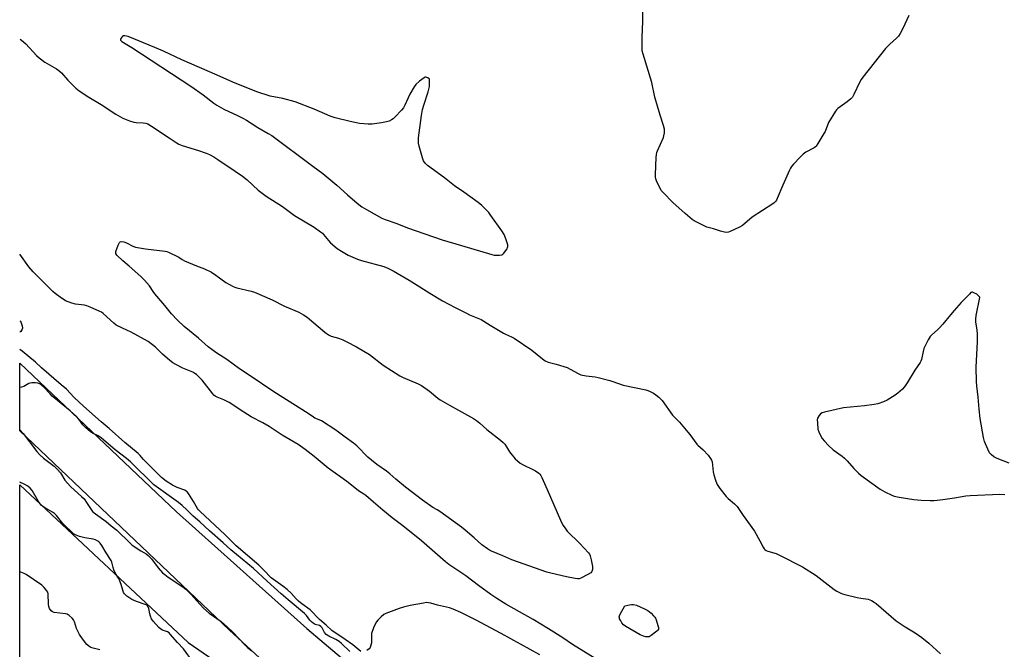
# Model space of a CAD drawing. Units: inches. Extents: x 1285765 to 1291766, y 545449 to 549450.
# Drawn here: x 1285765 to 1286244, y 547537 to 547843 of the extents above; entities that cross this region are included whole.
import ezdxf

# ---------------------------------------------------------------- set-up
doc = ezdxf.new("R2010")
doc.units = ezdxf.units.IN
doc.header["$MEASUREMENT"] = 0
for name, color, linetype in [('NTRL-Trees', 3, 'Continuous'), ('TRANS-Road', 130, 'Continuous'), ('Undefined', 1, 'Continuous')]:
    doc.layers.add(name, color=color, linetype=linetype)

msp = doc.modelspace()

# ---------------------------------------------------------------- linework, layer by layer
at = {"layer": 'NTRL-Trees'}
msp.add_lwpolyline([(1285765.47, 545962.55), (1285765.61, 547616.57), (1285847.37, 547540.06), (1285869.7, 547524.63), (1285902.71, 547501.81), (1285914.16, 547493.9), (1285990.74, 547440.96), (1286000, 547434.56), (1286014.71, 547424.4), (1286035.62, 547409.94), (1286307.13, 547311.31), (1286656.4, 547278.39), (1286854.59, 547236.1), (1286928.61, 547231.7), (1286980.62, 547211.45), (1287014.01, 547202.74), (1287048.85, 547199.84), (1287117.97, 547216.4), (1287313.15, 547138.35), (1287358.12, 547110.92), (1287461.27, 547048), (1288193.36, 546234.57)], dxfattribs=at)
at = {"layer": 'TRANS-Road'}
msp.add_lwpolyline([(1285882.07, 547532.66), (1285867.41, 547546.09), (1285765.61, 547642.88), (1285765.62, 547675.72), (1285841.7, 547603.48), (1285904.95, 547546.83), (1285941.75, 547515.75)], dxfattribs=at)
at = {"layer": 'Undefined'}
for points, elevation in [([(1286197.66, 547844.55), (1286194.69, 547838.38), (1286193.36, 547835.83), (1286192.63, 547834.61), (1286191.65, 547833.54), (1286188.33, 547830.64), (1286186.31, 547828.66), (1286175.25, 547814.73), (1286174.42, 547813.54), (1286173.63, 547812.12), (1286170.89, 547806.28), (1286170.15, 547805.02), (1286169.37, 547804.21), (1286167.59, 547802.75), (1286163.06, 547799.45), (1286162.41, 547798.86), (1286161.89, 547798.19), (1286158.63, 547792.71), (1286156.87, 547788.29), (1286156.35, 547787.23), (1286153.42, 547782.41), (1286152.59, 547781.2), (1286152.21, 547780.78), (1286151.51, 547780.26), (1286147.54, 547778.17), (1286146.16, 547777.26), (1286144.7, 547775.81), (1286141.48, 547772.34), (1286140.53, 547771.21), (1286140.07, 547770.48), (1286139.56, 547769.44), (1286136.39, 547762.24), (1286133.65, 547755.73), (1286133.28, 547754.95), (1286132.82, 547754.23), (1286132.19, 547753.65), (1286131.48, 547753.14), (1286121.44, 547746.58), (1286116.77, 547742.67), (1286115.23, 547741.83), (1286110.71, 547739.7), (1286109.91, 547739.4), (1286109.09, 547739.27), (1286107.99, 547739.39), (1286106.05, 547739.83), (1286102.6, 547740.95), (1286099.46, 547741.83), (1286098.4, 547742.28), (1286094.26, 547744.34), (1286093.26, 547744.91), (1286092.3, 547745.6), (1286088.85, 547748.41), (1286082.85, 547753.75), (1286078.19, 547758.56), (1286077.27, 547759.68), (1286076.67, 547760.69), (1286075.11, 547763.89), (1286074.62, 547765.25), (1286074.53, 547766.12), (1286074.53, 547767.31), (1286074.81, 547775.68), (1286074.94, 547777.15), (1286075.16, 547778), (1286075.48, 547778.81), (1286078.36, 547785.29), (1286078.58, 547786.14), (1286078.79, 547787.61), (1286078.86, 547788.49), (1286078.81, 547789.35), (1286078.34, 547791.26), (1286076.74, 547796.17), (1286074.11, 547804.89), (1286072.63, 547812.01), (1286068.49, 547825.8), (1286068.07, 547827.53), (1286067.97, 547829.25), (1286067.97, 547834.16), (1286068.27, 547841.66), (1286068.15, 547855.21)], 494), ([(1286246.29, 547627.08), (1286240.49, 547629.42), (1286238.91, 547630.22), (1286237.58, 547631.3), (1286236.84, 547632.15), (1286235.92, 547633.92), (1286234.29, 547637.6), (1286233.83, 547639.55), (1286232.34, 547648.89), (1286231.85, 547653.4), (1286231.33, 547659.27), (1286230.64, 547664.74), (1286230.53, 547666.79), (1286230.37, 547673.76), (1286230.92, 547686.03), (1286230.95, 547689.88), (1286230.84, 547691.96), (1286230.2, 547695.68), (1286230.11, 547697.13), (1286230.36, 547698.89), (1286232.16, 547707.59), (1286232.04, 547707.86), (1286231.69, 547708.31), (1286230.56, 547709.23), (1286229.25, 547709.95), (1286228.51, 547710.18), (1286228.13, 547710.15), (1286227.79, 547709.99), (1286227.02, 547709.32), (1286223.08, 547705.13), (1286219.59, 547701.24), (1286217.87, 547699.27), (1286214.14, 547694.75), (1286212.45, 547692.87), (1286211.47, 547691.87), (1286208.74, 547689.54), (1286207.97, 547688.72), (1286206.96, 547686.99), (1286204.96, 547682.82), (1286204.56, 547681.44), (1286203.7, 547677.47), (1286203.45, 547676.69), (1286203.11, 547676), (1286200.45, 547672.28), (1286196.72, 547666.18), (1286195.73, 547664.72), (1286194.46, 547663.14), (1286192.3, 547661.23), (1286190.91, 547660.22), (1286187.05, 547657.76), (1286185.2, 547656.96), (1286182.47, 547655.99), (1286180.76, 547655.62), (1286176.06, 547655.02), (1286165.76, 547653.95), (1286156.55, 547651.87), (1286155.44, 547651.53), (1286154.73, 547651.11), (1286153.98, 547650.25), (1286153.28, 547649.01), (1286153.11, 547648.18), (1286153.15, 547646.7), (1286153.43, 547643.71), (1286153.78, 547642.32), (1286154.75, 547640.3), (1286155.46, 547639.09), (1286156.55, 547637.78), (1286158.48, 547635.7), (1286160.8, 547633.69), (1286165.25, 547630.47), (1286166.38, 547629.52), (1286167.64, 547628.26), (1286170.79, 547624.59), (1286173.11, 547622.33), (1286174.41, 547621.19), (1286183.6, 547614.44), (1286185.87, 547613.2), (1286189.27, 547611.56), (1286190.52, 547611.16), (1286192.85, 547610.68), (1286199.98, 547609.54), (1286203.63, 547609.1), (1286207.88, 547608.98), (1286209.93, 547609.08), (1286214.04, 547609.49), (1286219.74, 547610.32), (1286225.37, 547611.28), (1286227.34, 547611.49), (1286241.75, 547612.03), (1286244.31, 547611.92)], 492), ([(1285765.62, 547696.37), (1285765.87, 547696.08), (1285766.27, 547695.32), (1285766.69, 547693.89), (1285766.8, 547692.75), (1285766.57, 547692), (1285765.95, 547691.13), (1285765.62, 547690.84)], 494), ([(1285931.32, 547535.74), (1285927.44, 547538.86), (1285923.7, 547541.53), (1285917.24, 547545.92), (1285914.46, 547548.43), (1285911.16, 547551.17), (1285906.58, 547555.88), (1285902.52, 547558.85), (1285901.01, 547560.13), (1285899.8, 547561.31), (1285897.34, 547564.03), (1285895.48, 547565.81), (1285893.41, 547567.41), (1285888.84, 547570.61), (1285887.73, 547571.51), (1285884.2, 547575.17), (1285881.67, 547577.67), (1285876.18, 547582.23), (1285870.75, 547586.96), (1285865.34, 547592.38), (1285852.98, 547603.77), (1285852.38, 547604.44), (1285851.94, 547605.08), (1285849.97, 547608.55), (1285847.59, 547612.4), (1285846.91, 547613.27), (1285846.46, 547613.6), (1285845.71, 547613.98), (1285841.94, 547615.41), (1285839.79, 547616.44), (1285836.73, 547618.38), (1285834.33, 547620.12), (1285826.55, 547627.88), (1285825.44, 547629.14), (1285824.05, 547630.95), (1285823.11, 547631.92), (1285816.57, 547637.21), (1285809.03, 547643.98), (1285805.07, 547647.29), (1285796.46, 547654.81), (1285791.9, 547659.11), (1285788.21, 547663.12), (1285785.62, 547665.16), (1285776.15, 547673.46), (1285773.16, 547676.18), (1285766.67, 547681.51), (1285765.62, 547682.42)], 492), ([(1285804.45, 547536.45), (1285801.12, 547537.27), (1285800.05, 547537.63), (1285799.05, 547538.23), (1285798.16, 547539.01), (1285795.96, 547541.81), (1285794.56, 547543.95), (1285793.14, 547546.88), (1285792.09, 547550.1), (1285791.63, 547551.02), (1285790.91, 547551.87), (1285789.44, 547553.2), (1285788.51, 547553.78), (1285787.7, 547554.01), (1285782.22, 547554.58), (1285781.34, 547554.92), (1285780.76, 547555.4), (1285779.93, 547556.55), (1285779.57, 547557.45), (1285779.42, 547558.61), (1285779.28, 547563.63), (1285779.09, 547564.46), (1285778.69, 547565.17), (1285777.42, 547566.7), (1285776.19, 547567.9), (1285768.58, 547573.08), (1285767.63, 547573.61), (1285766.03, 547574.26), (1285765.61, 547574.39)], 488), ([(1286018.34, 547534), (1285999.39, 547544.39), (1285986.96, 547551.04), (1285979.84, 547554.6), (1285976.06, 547556.27), (1285974.4, 547556.88), (1285968.6, 547558.14), (1285965.29, 547559.16), (1285964.12, 547559.36), (1285963.24, 547559.39), (1285961.77, 547559.19), (1285955.31, 547557.96), (1285952.01, 547557.23), (1285949.82, 547556.51), (1285943.49, 547554.15), (1285942.51, 547553.57), (1285941.19, 547552.47), (1285939.51, 547550.92), (1285938.8, 547550.04), (1285938.29, 547549.01), (1285937.5, 547547.13), (1285936.49, 547544.41), (1285936.37, 547543.28), (1285936.41, 547539.79), (1285936.19, 547538.69), (1285935.82, 547537.65), (1285935.36, 547536.97), (1285934.23, 547536.07)], 492)]:
    msp.add_lwpolyline(points, dxfattribs=dict(at, elevation=elevation))
for points, elevation in [([(1285816.61, 547834.77), (1285815.86, 547834.67), (1285815.42, 547834.44), (1285815.05, 547834.1), (1285814.62, 547833.49), (1285814.48, 547833.07), (1285814.52, 547832.69), (1285814.78, 547832.34), (1285815.18, 547832.01), (1285819.95, 547829.01), (1285848.72, 547810.31), (1285854.67, 547806.07), (1285859.82, 547802.09), (1285861.25, 547801.08), (1285864.67, 547799.1), (1285871.37, 547796.04), (1285873.92, 547794.71), (1285875.66, 547793.71), (1285881.26, 547790.15), (1285886.26, 547787.35), (1285888.03, 547786.25), (1285907.99, 547771.5), (1285912.73, 547767.87), (1285919.54, 547762.21), (1285924.81, 547757.47), (1285929.48, 547753.43), (1285931.81, 547751.68), (1285934.01, 547750.3), (1285941.55, 547746.24), (1285943.14, 547745.48), (1285948.72, 547743.58), (1285954, 547741.46), (1285970.8, 547735.66), (1285980.14, 547732.81), (1285995, 547728.46), (1285996.03, 547728.23), (1285996.91, 547728.15), (1285998.65, 547728.18), (1285999.74, 547728.37), (1286000.21, 547728.61), (1286000.81, 547729.19), (1286002.33, 547731.34), (1286002.58, 547731.84), (1286002.73, 547732.35), (1286002.69, 547733.14), (1286001.74, 547736.14), (1286000.9, 547738.29), (1285999.79, 547740.02), (1285994.48, 547747.48), (1285993.43, 547748.9), (1285992.64, 547749.78), (1285990.07, 547752.26), (1285988.29, 547753.73), (1285981.35, 547758.81), (1285976.85, 547761.89), (1285971.99, 547765.81), (1285963.66, 547771.77), (1285962.48, 547772.91), (1285961.74, 547774.03), (1285961.23, 547775.42), (1285959.55, 547781.16), (1285959.36, 547782.61), (1285959.3, 547785.25), (1285960.75, 547796.05), (1285961.26, 547798.99), (1285961.81, 547801.01), (1285963.93, 547807.6), (1285964.56, 547810.08), (1285964.64, 547811.36), (1285964.62, 547813.64), (1285963.75, 547814.28), (1285962.83, 547814.64), (1285962.54, 547814.62), (1285962.04, 547814.42), (1285959.72, 547812.65), (1285957.96, 547811.08), (1285957.15, 547809.91), (1285955.15, 547806.43), (1285952.68, 547801.04), (1285951.98, 547799.74), (1285951.05, 547798.62), (1285947.97, 547795.47), (1285946.93, 547794.45), (1285946.25, 547793.91), (1285945.02, 547793.3), (1285943.66, 547792.92), (1285941.39, 547792.52), (1285936.79, 547791.91), (1285934.79, 547791.8), (1285930.56, 547792.19), (1285926.08, 547793.08), (1285918.75, 547794.9), (1285916.29, 547795.77), (1285908.52, 547799.07), (1285899.33, 547802.7), (1285893.41, 547804.28), (1285887.23, 547805.5), (1285880.68, 547807.57), (1285869.04, 547812.27), (1285861.46, 547815.68), (1285844.29, 547823.15), (1285835.31, 547827.26), (1285831.09, 547829.08), (1285818.27, 547834.36), (1285817.43, 547834.64)], 492), ([(1286036.75, 547570.9), (1286035.37, 547571.06), (1286031.15, 547571.98), (1286023.68, 547573.71), (1286021.72, 547574.27), (1286004.64, 547580.11), (1286000.2, 547582.18), (1285994.85, 547584.37), (1285993.82, 547584.88), (1285992.84, 547585.47), (1285990.02, 547587.43), (1285986.28, 547590.84), (1285981.99, 547594.55), (1285980.12, 547596.05), (1285969.64, 547603.67), (1285968.43, 547604.46), (1285966.31, 547605.62), (1285961.28, 547609.18), (1285953.02, 547615.49), (1285948.34, 547619.32), (1285945.3, 547622), (1285943.68, 547623.33), (1285938.99, 547626.5), (1285936.46, 547628.53), (1285934.7, 547630.1), (1285929.29, 547635.5), (1285927.77, 547636.88), (1285923.67, 547639.8), (1285919.17, 547643.15), (1285912.13, 547647.69), (1285911.09, 547648.21), (1285908.99, 547649.09), (1285908.26, 547649.48), (1285905.66, 547651.24), (1285888.96, 547661.83), (1285877.54, 547669.6), (1285872.26, 547672.99), (1285866.16, 547677.45), (1285860.76, 547680.95), (1285858.83, 547682.29), (1285856.99, 547683.73), (1285852.36, 547687.81), (1285845.46, 547693.62), (1285842.16, 547696.69), (1285839.27, 547699.7), (1285836.03, 547703.82), (1285831.15, 547709.38), (1285830.3, 547710.52), (1285828.48, 547713.37), (1285826.21, 547716.09), (1285824.39, 547717.84), (1285818.61, 547722.81), (1285815.59, 547725.51), (1285812.75, 547728.17), (1285812.26, 547728.98), (1285812.19, 547729.46), (1285812.26, 547729.99), (1285813.39, 547733.06), (1285814.03, 547734.31), (1285814.38, 547734.63), (1285814.8, 547734.76), (1285816.06, 547734.66), (1285817.37, 547734.25), (1285820.41, 547732.57), (1285821.78, 547732.15), (1285826.64, 547731.27), (1285836.14, 547730.08), (1285837.02, 547729.92), (1285837.84, 547729.65), (1285842.79, 547727.2), (1285844.48, 547726.12), (1285845.63, 547725.51), (1285851.42, 547723.08), (1285855.31, 547721.57), (1285858.61, 547719.97), (1285860.78, 547718.54), (1285865.61, 547714.85), (1285869.17, 547712.95), (1285869.96, 547712.62), (1285871.05, 547712.29), (1285878, 547710.72), (1285879.63, 547710.23), (1285888.17, 547706.44), (1285894.19, 547703.35), (1285901.1, 547700.47), (1285903.4, 547699.2), (1285905.11, 547698.09), (1285913.84, 547690.72), (1285915.48, 547689.46), (1285916.87, 547688.84), (1285920.47, 547687.86), (1285922.13, 547687.26), (1285924.51, 547686.1), (1285929.18, 547683.61), (1285935.53, 547679.86), (1285942.13, 547674.72), (1285950.25, 547669.52), (1285951.81, 547668.7), (1285959.15, 547665.66), (1285960.72, 547664.9), (1285964.71, 547662.16), (1285968.64, 547658.73), (1285969.79, 547657.88), (1285974.29, 547655.28), (1285986.07, 547648.77), (1285987.55, 547647.83), (1285989.16, 547646.56), (1285992.53, 547643.46), (1285999.13, 547638.39), (1286000.46, 547637.25), (1286001.24, 547636.36), (1286002.12, 547635.15), (1286003.56, 547632.72), (1286004.22, 547631.77), (1286006.31, 547629.24), (1286007.35, 547628.21), (1286008.69, 547627.23), (1286010.11, 547626.36), (1286014.83, 547624.11), (1286016.1, 547623.41), (1286017.78, 547622.25), (1286018.2, 547621.86), (1286018.72, 547621.2), (1286019.28, 547620.15), (1286021.83, 547614.41), (1286028.23, 547599.44), (1286028.75, 547598.39), (1286029.62, 547596.93), (1286030.84, 547595.02), (1286031.54, 547594.11), (1286037.74, 547588.13), (1286041.87, 547583.57), (1286042.38, 547582.88), (1286042.72, 547582.13), (1286043.18, 547580.22), (1286043.79, 547576.9), (1286043.78, 547575.53), (1286043.53, 547574.53), (1286043.05, 547573.93), (1286041.57, 547573.03), (1286038.11, 547571.27), (1286037.3, 547570.97)], 496), ([(1286070.55, 547542.75), (1286069.72, 547542.86), (1286068.59, 547543.14), (1286067.76, 547543.43), (1286066.95, 547543.81), (1286060.01, 547547.86), (1286058.9, 547548.68), (1286058.17, 547549.53), (1286057.56, 547550.5), (1286057.05, 547551.49), (1286056.9, 547552), (1286056.88, 547552.5), (1286057.01, 547553.01), (1286057.35, 547553.78), (1286059.56, 547557.89), (1286061.76, 547558.39), (1286062.73, 547558.53), (1286063.84, 547558.46), (1286065.2, 547558.09), (1286069.19, 547556.41), (1286070.72, 547555.63), (1286072.29, 547554.3), (1286073.55, 547553.06), (1286074.12, 547552.39), (1286074.42, 547551.9), (1286074.76, 547551.12), (1286075.66, 547548.35), (1286075.92, 547547.27), (1286075.89, 547546.53), (1286075.66, 547546.1), (1286075.09, 547545.53), (1286072.31, 547543.4), (1286071.34, 547542.86)], 496)]:
    msp.add_lwpolyline(points, close=True, dxfattribs=dict(at, elevation=elevation))
for points in [[(1285765.63, 547833.07, 494), (1285766.38, 547832.6, 494), (1285768.38, 547830.83, 494), (1285773.63, 547825.26, 494), (1285774.9, 547824.05, 494), (1285777.72, 547822.01, 494), (1285783.31, 547818.79, 494), (1285784.52, 547817.98, 494), (1285785.78, 547816.83, 494), (1285788.93, 547813.2, 494), (1285792.81, 547809.33, 494), (1285794.43, 547808.08, 494), (1285799.03, 547804.87, 494), (1285805.09, 547801.37, 494), (1285812.25, 547796.7, 494), (1285815.52, 547794.78, 494), (1285818.79, 547793.51, 494), (1285821, 547792.8, 494), (1285822.11, 547792.67, 494), (1285825.44, 547792.55, 494), (1285826.77, 547792.27, 494), (1285827.8, 547791.92, 494), (1285829.55, 547790.9, 494), (1285838.14, 547785.22, 494), (1285841.44, 547782.87, 494), (1285842.8, 547782.07, 494), (1285844.42, 547781.45, 494), (1285852.41, 547778.98, 494), (1285856.06, 547777.74, 494), (1285857.71, 547777.08, 494), (1285859.8, 547775.94, 494), (1285861.78, 547774.7, 494), (1285870.2, 547769.07, 494), (1285873.74, 547766.52, 494), (1285876, 547764.71, 494), (1285881.31, 547759.84, 494), (1285885.23, 547756.82, 494), (1285893.22, 547751.81, 494), (1285899.1, 547747.47, 494), (1285908.58, 547741.74, 494), (1285911.69, 547739.59, 494), (1285912.59, 547738.88, 494), (1285913.19, 547738.3, 494), (1285915.6, 547735.28, 494), (1285916.6, 547734.19, 494), (1285919.7, 547731.51, 494), (1285921.84, 547730.07, 494), (1285925.05, 547728.21, 494), (1285929.62, 547726.3, 494), (1285931.59, 547725.66, 494), (1285942.5, 547722.61, 494), (1285944.39, 547721.88, 494), (1285946.97, 547720.64, 494), (1285954.7, 547716.11, 494), (1285959.9, 547712.88, 494), (1285964.72, 547709.71, 494), (1285970.97, 547705.95, 494), (1285977.11, 547702.73, 494), (1285982.57, 547699.98, 494), (1285984.15, 547699.26, 494), (1285989.71, 547697.02, 494), (1285994.1, 547694.23, 494), (1286000.57, 547690.27, 494), (1286001.58, 547689.75, 494), (1286004.41, 547688.56, 494), (1286005.71, 547687.91, 494), (1286014.45, 547682.08, 494), (1286019.49, 547677.84, 494), (1286020.9, 547676.85, 494), (1286022.38, 547676.27, 494), (1286026.21, 547675.25, 494), (1286031.54, 547673.64, 494), (1286033.07, 547672.89, 494), (1286036.89, 547670.7, 494), (1286038.23, 547670.12, 494), (1286040.7, 547669.62, 494), (1286045.09, 547669.08, 494), (1286046.55, 547668.81, 494), (1286052.33, 547667.27, 494), (1286057.47, 547665.46, 494), (1286058.82, 547665.06, 494), (1286069.84, 547662.79, 494), (1286070.67, 547662.53, 494), (1286071.95, 547661.95, 494), (1286073.45, 547661.17, 494), (1286074.71, 547660.38, 494), (1286076.09, 547659.26, 494), (1286077.71, 547657.53, 494), (1286082.69, 547650.45, 494), (1286086.1, 547646.99, 494), (1286090.23, 547642.26, 494), (1286091.15, 547641.11, 494), (1286094.48, 547636.43, 494), (1286095.08, 547635.83, 494), (1286097.68, 547633.61, 494), (1286100, 547630.98, 494), (1286101.28, 547629.41, 494), (1286101.7, 547628.68, 494), (1286101.95, 547627.86, 494), (1286102.56, 547622.87, 494), (1286102.82, 547621.42, 494), (1286103.72, 547618.36, 494), (1286104.39, 547616.77, 494), (1286105.78, 547614.84, 494), (1286108.86, 547610.97, 494), (1286109.83, 547610.01, 494), (1286112.93, 547607.33, 494), (1286114.1, 547606.02, 494), (1286117.08, 547601.67, 494), (1286122.62, 547594.1, 494), (1286125.25, 547589.5, 494), (1286126.77, 547586.28, 494), (1286127.25, 547585.56, 494), (1286127.62, 547585.22, 494), (1286128.26, 547584.79, 494), (1286128.99, 547584.44, 494), (1286133.09, 547583.2, 494), (1286134.78, 547582.53, 494), (1286145.99, 547576.72, 494), (1286152.56, 547572.51, 494), (1286161.33, 547565.72, 494), (1286162.55, 547564.98, 494), (1286164.56, 547563.93, 494), (1286165.33, 547563.6, 494), (1286166.46, 547563.27, 494), (1286172.5, 547561.93, 494), (1286174.23, 547561.59, 494), (1286177.88, 547561.05, 494), (1286178.71, 547560.8, 494), (1286179.5, 547560.44, 494), (1286180.73, 547559.67, 494), (1286181.67, 547558.96, 494), (1286191.48, 547550.52, 494), (1286195.89, 547547.62, 494), (1286200.7, 547544.68, 494), (1286203.84, 547542.47, 494), (1286207.24, 547539.66, 494), (1286212.95, 547534.57, 494)], [(1286045.15, 547532.2, 494), (1286034.13, 547538.99, 494), (1286029.4, 547542.24, 494), (1286022.42, 547546.74, 494), (1286015, 547551.18, 494), (1286001.74, 547558.64, 494), (1285997.31, 547561.41, 494), (1285994.47, 547563.32, 494), (1285988.52, 547567.66, 494), (1285982.31, 547572.4, 494), (1285974.04, 547577.98, 494), (1285972.44, 547579.14, 494), (1285960.79, 547589.47, 494), (1285951.74, 547596.7, 494), (1285946.53, 547600.62, 494), (1285941.95, 547604.27, 494), (1285937.45, 547608.23, 494), (1285933.67, 547611.39, 494), (1285932.74, 547612.08, 494), (1285930.15, 547613.77, 494), (1285925.09, 547617.82, 494), (1285922.73, 547619.57, 494), (1285917.59, 547623.06, 494), (1285915.43, 547624.65, 494), (1285908.59, 547630.39, 494), (1285904.24, 547633.87, 494), (1285900.89, 547636.14, 494), (1285892.97, 547640.8, 494), (1285886.67, 547645.02, 494), (1285883.61, 547646.77, 494), (1285878.03, 547649.7, 494), (1285874.35, 547651.89, 494), (1285867.33, 547656.62, 494), (1285864.76, 547657.99, 494), (1285861.48, 547659.14, 494), (1285860.49, 547659.64, 494), (1285859.87, 547660.14, 494), (1285859.29, 547660.78, 494), (1285854.11, 547667.47, 494), (1285852.56, 547669.09, 494), (1285851.35, 547670.19, 494), (1285850.56, 547670.75, 494), (1285849.61, 547671.29, 494), (1285844.79, 547673.28, 494), (1285841.36, 547675.07, 494), (1285839.82, 547675.97, 494), (1285838.44, 547677.05, 494), (1285834.88, 547680.12, 494), (1285831.49, 547683.45, 494), (1285827.88, 547686.26, 494), (1285819.68, 547690.75, 494), (1285815.46, 547692.68, 494), (1285812.44, 547694.26, 494), (1285811.28, 547695.14, 494), (1285806.07, 547699.78, 494), (1285805.16, 547700.47, 494), (1285804.39, 547700.9, 494), (1285799.8, 547702.99, 494), (1285798.14, 547703.61, 494), (1285797, 547703.83, 494), (1285792.67, 547704.33, 494), (1285790.74, 547704.88, 494), (1285787.77, 547706.01, 494), (1285787.01, 547706.44, 494), (1285785.8, 547707.3, 494), (1285782.71, 547709.64, 494), (1285781.58, 547710.6, 494), (1285771.99, 547720.11, 494), (1285769.96, 547722.49, 494), (1285765.62, 547728.64, 494)], [(1285925.96, 547535.67, 490), (1285921.91, 547539.52, 490), (1285920.74, 547540.48, 490), (1285919.18, 547541.43, 490), (1285915.75, 547543.03, 490), (1285914.44, 547543.9, 490), (1285913.58, 547544.9, 490), (1285912.46, 547547.08, 490), (1285911.88, 547547.86, 490), (1285911.19, 547548.25, 490), (1285909.1, 547548.85, 490), (1285908.15, 547549.38, 490), (1285907.27, 547550.03, 490), (1285906.54, 547550.84, 490), (1285904.93, 547553.09, 490), (1285903.94, 547554.13, 490), (1285895.96, 547560.7, 490), (1285892.52, 547563.65, 490), (1285885.69, 547569.84, 490), (1285879.06, 547576.01, 490), (1285868.03, 547584.98, 490), (1285864.35, 547588.38, 490), (1285857.73, 547594.28, 490), (1285853.02, 547598.7, 490), (1285849.74, 547601.48, 490), (1285846.63, 547604.56, 490), (1285844.5, 547606.52, 490), (1285842.65, 547607.99, 490), (1285830.73, 547616.7, 490), (1285819.28, 547627.82, 490), (1285817.33, 547629.43, 490), (1285811.85, 547633.58, 490), (1285805.26, 547639.34, 490), (1285803.65, 547640.38, 490), (1285800.86, 547641.69, 490), (1285799.68, 547642.57, 490), (1285797.63, 547644.28, 490), (1285796.77, 547645.09, 490), (1285796.19, 547645.76, 490), (1285794.28, 547648.52, 490), (1285793.12, 547649.82, 490), (1285789.95, 547652.65, 490), (1285781.3, 547659.74, 490), (1285780.22, 547660.83, 490), (1285777.41, 547663.96, 490), (1285776.14, 547665.12, 490), (1285775.25, 547665.67, 490), (1285774.29, 547666.05, 490), (1285773.13, 547666.21, 490), (1285771.35, 547666.2, 490), (1285770.49, 547666.06, 490), (1285769.96, 547665.86, 490), (1285767.45, 547664.47, 490), (1285766.42, 547664.02, 490), (1285765.61, 547663.87, 490)], [(1285765.61, 547643.28, 490), (1285767.11, 547641.54, 490), (1285773.81, 547632.84, 490), (1285775.14, 547631.3, 490), (1285777.02, 547629.57, 490), (1285782.22, 547625.66, 490), (1285783.74, 547624.26, 490), (1285785.27, 547622.46, 490), (1285787.42, 547618.91, 490), (1285788.65, 547617.36, 490), (1285790.31, 547615.66, 490), (1285795.59, 547611.02, 490), (1285796.81, 547609.77, 490), (1285798.34, 547607.57, 490), (1285800.15, 547604.57, 490), (1285800.91, 547603.7, 490), (1285802.3, 547602.61, 490), (1285807.46, 547598.84, 490), (1285809.92, 547596.78, 490), (1285812.75, 547594.54, 490), (1285819.1, 547588.28, 490), (1285820.17, 547587.33, 490), (1285824.34, 547584.51, 490), (1285826.87, 547583.11, 490), (1285827.96, 547582.26, 490), (1285829.55, 547580.67, 490), (1285832.79, 547576.38, 490), (1285834.89, 547573.94, 490), (1285835.98, 547573.03, 490), (1285837.58, 547571.84, 490), (1285844.83, 547567.07, 490), (1285846.25, 547565.99, 490), (1285848.64, 547563.5, 490), (1285853.04, 547558.63, 490), (1285854.86, 547556.75, 490), (1285857.6, 547554.34, 490), (1285863.32, 547550.17, 490), (1285866.3, 547547.7, 490), (1285869.15, 547544.9, 490), (1285874.72, 547539.02, 490), (1285876.24, 547537.61, 490), (1285878.3, 547535.91, 490)], [(1285849.76, 547530.45, 490), (1285845.1, 547537.01, 490), (1285842.21, 547540.04, 490), (1285838.65, 547544.13, 490), (1285838.05, 547544.7, 490), (1285837.38, 547545.14, 490), (1285834.87, 547545.96, 490), (1285834, 547546.48, 490), (1285833.04, 547547.39, 490), (1285830.4, 547550.32, 490), (1285829.6, 547551.52, 490), (1285828.98, 547552.84, 490), (1285828.68, 547553.96, 490), (1285828.25, 547556.55, 490), (1285827.97, 547557.33, 490), (1285827.65, 547557.77, 490), (1285827.24, 547558.14, 490), (1285826.53, 547558.54, 490), (1285822.27, 547559.95, 490), (1285819.91, 547560.92, 490), (1285818.96, 547561.53, 490), (1285817.61, 547562.54, 490), (1285816.41, 547563.69, 490), (1285815.98, 547564.4, 490), (1285815.54, 547565.44, 490), (1285814.74, 547568.25, 490), (1285813.93, 547570.33, 490), (1285813.42, 547571.34, 490), (1285812.08, 547573.59, 490), (1285811.28, 547575.34, 490), (1285810.91, 547576.4, 490), (1285810.25, 547578.99, 490), (1285809.93, 547579.8, 490), (1285807.43, 547583.61, 490), (1285805.4, 547587.08, 490), (1285804.54, 547588.28, 490), (1285803.95, 547588.93, 490), (1285803.5, 547589.28, 490), (1285802.24, 547589.89, 490), (1285801.13, 547590.18, 490), (1285797.14, 547590.85, 490), (1285794.55, 547591.5, 490), (1285792.9, 547592.11, 490), (1285791.69, 547592.9, 490), (1285786.51, 547597.87, 490), (1285783.35, 547601.7, 490), (1285782.37, 547602.74, 490), (1285781.46, 547603.38, 490), (1285777.98, 547605.26, 490), (1285776.78, 547606.06, 490), (1285775.9, 547606.78, 490), (1285775.36, 547607.42, 490), (1285774.56, 547608.6, 490), (1285771.47, 547613.92, 490), (1285770.53, 547615.01, 490), (1285769.47, 547615.96, 490), (1285767.99, 547616.81, 490), (1285765.61, 547617.88, 490)]]:
    msp.add_polyline3d(points, dxfattribs=at)

doc.saveas('drawing.dxf')
